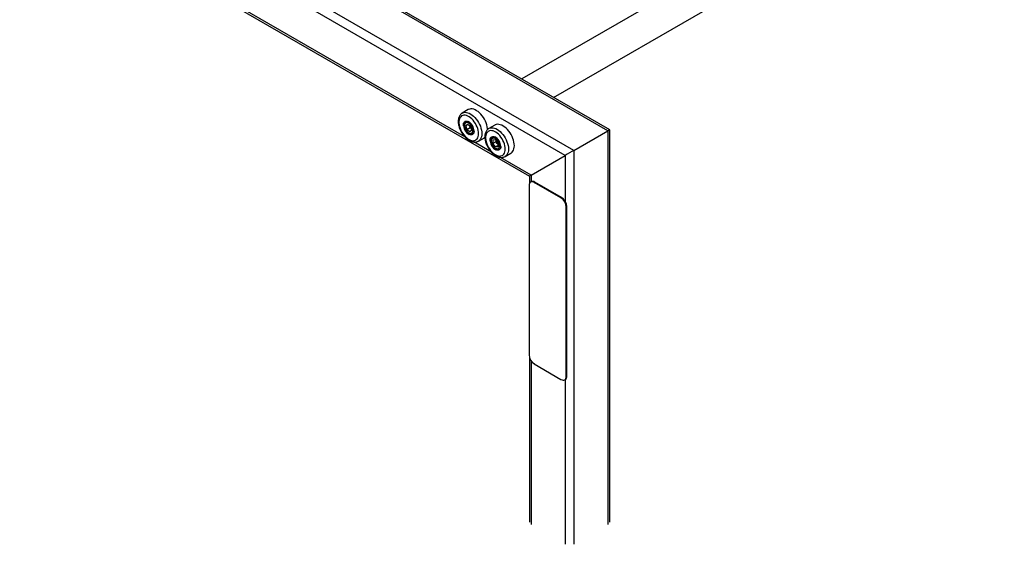
# Model space of a CAD drawing. Units: millimetres. Extents: x 0 to 42, y 0 to 29.8.
# Drawn here: x 31.3 to 33.9, y 20.4 to 21.7 of the extents above; entities that cross this region are included whole.
import ezdxf

# ---------------------------------------------------------------- set-up
doc = ezdxf.new("R2010")
doc.units = ezdxf.units.MM

msp = doc.modelspace()

# ---------------------------------------------------------------- linework, layer by layer
at = {"color": 7, "linetype": 'Continuous', "lineweight": 25}
for p, q in [((32.8827, 21.4503), (28.5269, 23.9649)), ((32.8874, 21.453), (28.5382, 23.9637)), ((32.7922, 21.3981), (28.4364, 23.9126)), ((32.7695, 21.385), (28.4364, 23.8865)), ((28.5382, 23.7178), (32.6743, 21.33)), ((34.2729, 22.5222), (32.654, 21.5877)), ((32.7388, 21.5388), (34.3152, 22.4488)), ((32.5119, 21.5063), (32.4963, 21.4974)), ((32.4961, 21.4972), (32.4963, 21.4974)), ((32.505, 21.4747), (32.5048, 21.4745)), ((32.5081, 21.4753), (32.5063, 21.4742)), ((32.5104, 21.4682), (32.5054, 21.4636)), ((32.5118, 21.4672), (32.5054, 21.4636)), ((32.5054, 21.4636), (32.5086, 21.453)), ((32.5171, 21.4579), (32.5086, 21.453)), ((32.5167, 21.4471), (32.5086, 21.453)), ((32.5104, 21.4682), (32.5185, 21.4623)), ((32.515, 21.4649), (32.5155, 21.4632)), ((32.5155, 21.4632), (32.5171, 21.4579)), ((32.5217, 21.4518), (32.5167, 21.4471)), ((32.5206, 21.4554), (32.5171, 21.4579)), ((32.5217, 21.4518), (32.5185, 21.4623)), ((32.5274, 21.4503), (32.5274, 21.4499)), ((32.5668, 21.4564), (32.567, 21.4565)), ((32.5826, 21.4655), (32.567, 21.4565)), ((32.7922, 21.3981), (32.8827, 21.4503)), ((32.8874, 20.4117), (32.8874, 21.453)), ((32.5243, 21.4431), (32.5261, 21.4441)), ((32.5393, 21.4229), (32.5549, 21.4319)), ((32.5757, 21.4338), (32.5755, 21.4337)), ((32.5788, 21.4345), (32.577, 21.4334)), ((32.5843, 21.4263), (32.5772, 21.4257)), ((32.5772, 21.4257), (32.5772, 21.4162)), ((32.5857, 21.4211), (32.5772, 21.4162)), ((32.5843, 21.4263), (32.5914, 21.4175)), ((32.5857, 21.4246), (32.5857, 21.4211)), ((32.5892, 21.4167), (32.5857, 21.4211)), ((32.5843, 21.4074), (32.5772, 21.4162)), ((32.5914, 21.4115), (32.5843, 21.4074)), ((32.5914, 21.408), (32.5843, 21.4074)), ((32.5914, 21.414), (32.5892, 21.4167)), ((32.5914, 21.408), (32.5914, 21.4175)), ((32.595, 21.4022), (32.5968, 21.4033)), ((32.5981, 21.4094), (32.5981, 21.4091)), ((32.61, 21.3821), (32.6256, 21.391)), ((32.679, 21.3327), (32.7695, 21.385)), ((32.6743, 21.33), (32.6743, 21.3104)), ((32.6734, 21.305), (32.6734, 20.8559)), ((32.6789, 21.315), (32.6775, 21.3141)), ((32.6875, 21.3132), (32.6889, 21.314)), ((32.7582, 21.2723), (32.6875, 21.3132)), ((32.7596, 21.2732), (32.6889, 21.314)), ((32.7582, 21.2723), (32.7596, 21.2732)), ((32.7724, 21.2478), (32.7738, 21.2487)), ((32.7724, 20.7987), (32.7724, 21.2478)), ((32.7738, 20.7996), (32.7738, 21.2487)), ((32.6743, 20.8494), (32.6743, 20.4117)), ((32.6875, 20.8314), (32.7582, 20.7906)), ((32.7724, 20.7987), (32.7738, 20.7996)), ((32.7682, 20.7896), (32.7696, 20.7904))]:
    msp.add_line(p, q, dxfattribs=at)
at = {"color": 8, "linetype": 'Continuous', "lineweight": 25}
for p, q in [((32.503, 21.4344), (28.6661, 23.6493)), ((32.8827, 21.4503), (32.8827, 20.4052)), ((32.5737, 21.3936), (32.5269, 21.4206)), ((32.7922, 21.3981), (32.7922, 20.3529)), ((32.679, 21.3327), (32.5976, 21.3797)), ((32.7695, 21.385), (32.7695, 21.2628)), ((32.679, 21.3327), (32.679, 21.315)), ((32.679, 20.8396), (32.679, 20.4052)), ((32.7695, 20.7903), (32.7695, 20.3529))]:
    msp.add_line(p, q, dxfattribs=at)
at = {"color": 8, "linetype": 'Continuous', "lineweight": 25, "flags": 128}
for points in [[(32.4963, 21.4974), (32.4974, 21.4979), (32.5004, 21.499), (32.5037, 21.4994), (32.5073, 21.4991), (32.511, 21.4983), (32.5149, 21.4968), (32.5188, 21.4946), (32.5227, 21.492), (32.5265, 21.4888), (32.5301, 21.4851), (32.5336, 21.481), (32.5368, 21.4766), (32.5396, 21.4719), (32.5422, 21.4671), (32.5443, 21.4621), (32.546, 21.457), (32.5472, 21.452), (32.548, 21.4472), (32.5482, 21.4426)], [(32.4995, 21.4635), (32.4995, 21.4642), (32.4995, 21.4673), (32.5, 21.4701), (32.501, 21.4724), (32.5024, 21.4742), (32.5043, 21.4754), (32.5065, 21.4759), (32.5089, 21.4758), (32.5115, 21.475), (32.5117, 21.4749)], [(32.5048, 21.4745), (32.5048, 21.4745), (32.5031, 21.4731), (32.5019, 21.4712), (32.5011, 21.4687), (32.5008, 21.4658), (32.5011, 21.4627), (32.5019, 21.4593), (32.5031, 21.4559), (32.5048, 21.4526), (32.5068, 21.4495), (32.5091, 21.4467), (32.5116, 21.4444), (32.5143, 21.4426), (32.5169, 21.4413), (32.5194, 21.4408), (32.5217, 21.4409), (32.5238, 21.4416)], [(32.5277, 21.4495), (32.5274, 21.4466), (32.5267, 21.444), (32.5255, 21.442), (32.5238, 21.4405), (32.5218, 21.4396), (32.5194, 21.4394), (32.5169, 21.4399), (32.5146, 21.4408)], [(32.567, 21.4565), (32.5681, 21.4571), (32.5711, 21.4581), (32.5744, 21.4585), (32.578, 21.4583), (32.5817, 21.4574), (32.5856, 21.4559), (32.5895, 21.4538), (32.5934, 21.4512), (32.5972, 21.448), (32.6008, 21.4443), (32.6043, 21.4402), (32.6075, 21.4358), (32.6104, 21.4311), (32.6129, 21.4262), (32.615, 21.4212), (32.6167, 21.4162), (32.6179, 21.4112), (32.6187, 21.4064), (32.6189, 21.4017)], [(32.5482, 21.4426), (32.548, 21.4382), (32.5472, 21.4342), (32.546, 21.4307), (32.5443, 21.4276), (32.5422, 21.4251), (32.5396, 21.4231), (32.5393, 21.4229)], [(32.5703, 21.4227), (32.5702, 21.4234), (32.5702, 21.4265), (32.5707, 21.4293), (32.5717, 21.4316), (32.5732, 21.4334), (32.575, 21.4345), (32.5772, 21.4351), (32.5796, 21.435), (32.5823, 21.4342), (32.5824, 21.4341)], [(32.5755, 21.4337), (32.5755, 21.4337), (32.5738, 21.4323), (32.5726, 21.4304), (32.5718, 21.4279), (32.5715, 21.425), (32.5718, 21.4218), (32.5726, 21.4185), (32.5738, 21.4151), (32.5755, 21.4118), (32.5775, 21.4087), (32.5798, 21.4059), (32.5824, 21.4036), (32.585, 21.4017), (32.5876, 21.4005), (32.5901, 21.4), (32.5924, 21.4), (32.5945, 21.4008)], [(32.5984, 21.4087), (32.5982, 21.4057), (32.5974, 21.4032), (32.5962, 21.4012), (32.5945, 21.3997), (32.5925, 21.3988), (32.5901, 21.3986), (32.5876, 21.3991), (32.5853, 21.4)], [(32.6189, 21.4017), (32.6187, 21.3974), (32.6179, 21.3934), (32.6167, 21.3899), (32.615, 21.3868), (32.6129, 21.3842), (32.6104, 21.3823), (32.61, 21.3821)]]:
    msp.add_lwpolyline(points, dxfattribs=at)
at = {"color": 7, "linetype": 'Continuous', "lineweight": 25, "flags": 128}
for points in [[(32.5637, 21.4537), (32.5635, 21.4562), (32.5628, 21.461), (32.5615, 21.466), (32.5598, 21.471), (32.5577, 21.476), (32.5552, 21.4809), (32.5523, 21.4856), (32.5491, 21.49), (32.5457, 21.4941), (32.542, 21.4978), (32.5382, 21.501), (32.5343, 21.5036), (32.5304, 21.5057), (32.5266, 21.5072), (32.5229, 21.5081), (32.5193, 21.5083), (32.516, 21.5079), (32.5129, 21.5069), (32.5119, 21.5063)], [(32.5397, 21.4426), (32.5395, 21.4469), (32.5387, 21.4515), (32.5375, 21.4562), (32.5357, 21.4609), (32.5336, 21.4655), (32.5311, 21.47), (32.5282, 21.4743), (32.525, 21.4782), (32.5216, 21.4817), (32.5181, 21.4848), (32.5145, 21.4873), (32.5108, 21.4893), (32.5072, 21.4906), (32.5038, 21.4913), (32.5005, 21.4914), (32.4974, 21.4908), (32.4947, 21.4895), (32.4924, 21.4876), (32.4905, 21.4852), (32.489, 21.4822), (32.488, 21.4787), (32.4875, 21.4748), (32.4875, 21.4706), (32.488, 21.4662), (32.489, 21.4615), (32.4905, 21.4568), (32.4924, 21.4521), (32.4947, 21.4475), (32.4974, 21.4432), (32.5005, 21.4391), (32.5038, 21.4353), (32.5072, 21.432), (32.5108, 21.4292), (32.5145, 21.4269), (32.5181, 21.4253), (32.5216, 21.4243), (32.525, 21.4239), (32.5282, 21.4242), (32.5311, 21.4251), (32.5336, 21.4267), (32.5357, 21.4289), (32.5375, 21.4316), (32.5387, 21.4348), (32.5395, 21.4385), (32.5397, 21.4426)], [(32.5237, 21.4567), (32.5226, 21.4597), (32.521, 21.4627), (32.5191, 21.4655), (32.5169, 21.4678), (32.5146, 21.4697), (32.5122, 21.4711), (32.5099, 21.4718), (32.5077, 21.4718), (32.5059, 21.4712), (32.5043, 21.47), (32.5033, 21.4682), (32.5026, 21.4659), (32.5026, 21.4632), (32.503, 21.4602), (32.5039, 21.4571), (32.5052, 21.4541), (32.507, 21.4512), (32.5091, 21.4486), (32.5113, 21.4465), (32.5137, 21.4448), (32.5161, 21.4438), (32.5183, 21.4434), (32.5204, 21.4437), (32.5221, 21.4446), (32.5234, 21.4462), (32.5242, 21.4483), (32.5246, 21.4508), (32.5244, 21.4536), (32.5237, 21.4567)], [(32.5151, 21.4648), (32.5152, 21.4644), (32.5155, 21.4632)], [(32.6104, 21.4017), (32.6102, 21.4061), (32.6094, 21.4107), (32.6082, 21.4153), (32.6065, 21.42), (32.6043, 21.4247), (32.6018, 21.4292), (32.5989, 21.4334), (32.5957, 21.4374), (32.5924, 21.4409), (32.5888, 21.444), (32.5852, 21.4465), (32.5815, 21.4485), (32.5779, 21.4498), (32.5745, 21.4505), (32.5712, 21.4506), (32.5682, 21.45), (32.5654, 21.4487), (32.5631, 21.4468), (32.5612, 21.4444), (32.5597, 21.4414), (32.5587, 21.4379), (32.5582, 21.434), (32.5582, 21.4298), (32.5587, 21.4253), (32.5597, 21.4207), (32.5612, 21.416), (32.5631, 21.4113), (32.5654, 21.4067), (32.5682, 21.4023), (32.5712, 21.3982), (32.5745, 21.3945), (32.5779, 21.3912), (32.5815, 21.3884), (32.5852, 21.3861), (32.5888, 21.3845), (32.5924, 21.3834), (32.5957, 21.3831), (32.5989, 21.3834), (32.6018, 21.3843), (32.6043, 21.3859), (32.6065, 21.388), (32.6082, 21.3908), (32.6094, 21.394), (32.6102, 21.3977), (32.6104, 21.4017)], [(32.6345, 21.4107), (32.6342, 21.4154), (32.6335, 21.4202), (32.6322, 21.4252), (32.6306, 21.4302), (32.6284, 21.4352), (32.6259, 21.4401), (32.623, 21.4448), (32.6198, 21.4492), (32.6164, 21.4533), (32.6127, 21.4569), (32.6089, 21.4601), (32.605, 21.4628), (32.6011, 21.4649), (32.5973, 21.4664), (32.5936, 21.4673), (32.59, 21.4675), (32.5867, 21.4671), (32.5836, 21.4661), (32.5826, 21.4655)], [(32.8827, 21.4503), (32.8847, 21.4515), (32.8861, 21.4523), (32.887, 21.4529), (32.8874, 21.453)], [(32.5549, 21.4319), (32.5552, 21.4321), (32.5565, 21.433)], [(32.5953, 21.4105), (32.595, 21.4134), (32.5943, 21.4164), (32.593, 21.4195), (32.5914, 21.4224), (32.5894, 21.4251), (32.5872, 21.4274), (32.5849, 21.4292), (32.5825, 21.4304), (32.5802, 21.431), (32.5781, 21.431), (32.5763, 21.4302), (32.5748, 21.4289), (32.5738, 21.427), (32.5733, 21.4246), (32.5733, 21.4218), (32.5738, 21.4188), (32.5748, 21.4157), (32.5763, 21.4127), (32.5781, 21.4099), (32.5802, 21.4074), (32.5825, 21.4053), (32.5849, 21.4038), (32.5872, 21.4029), (32.5894, 21.4026), (32.5914, 21.403), (32.593, 21.4041), (32.5943, 21.4057), (32.595, 21.4079), (32.5953, 21.4105)], [(32.6256, 21.391), (32.6259, 21.3912), (32.6284, 21.3932), (32.6306, 21.3958), (32.6322, 21.3988), (32.6335, 21.4024), (32.6342, 21.4064), (32.6345, 21.4107)], [(32.6875, 21.3132), (32.6847, 21.3144), (32.6821, 21.315), (32.6796, 21.3149), (32.6775, 21.3141), (32.6757, 21.3127), (32.6744, 21.3106), (32.6736, 21.308), (32.6734, 21.305)], [(32.7582, 20.7906), (32.761, 20.7893), (32.7636, 20.7887), (32.7661, 20.7888), (32.7682, 20.7896), (32.77, 20.791), (32.7713, 20.7931), (32.7721, 20.7957), (32.7724, 20.7987)]]:
    msp.add_lwpolyline(points, dxfattribs=at)
at = {"color": 8, "linetype": 'Continuous', "lineweight": 25}
for centre, radius, start, end in [((32.5096, 21.4681), 0.00695, 82.8778, 118.2862), ((32.5206, 21.449), 0.00697, 302.2761, 335.3357), ((32.5803, 21.4274), 0.00691, 82.9066, 118.4981), ((32.5913, 21.4082), 0.00696, 300.0933, 335.3611)]:
    msp.add_arc(centre, radius, start, end, dxfattribs=at)
at = {"color": 7, "linetype": 'Continuous', "lineweight": 25}
for centre, radius, start, end in [((32.4979, 21.4485), 0.0298, 1.9689, 62.4806), ((32.5297, 21.4671), 0.0304, 186.7546, 240.1295), ((32.5312, 21.4679), 0.0164, 196.5473, 229.6441), ((32.5204, 21.4473), 0.00662, 300.2143, 321.8199), ((32.6004, 21.4263), 0.0304, 186.7546, 240.1295), ((32.5686, 21.4077), 0.0298, 1.9689, 62.4806), ((32.6018, 21.427), 0.0162, 188.8961, 219.1346), ((32.6004, 21.4256), 0.0143, 218.4842, 230.7645), ((32.5911, 21.4065), 0.00662, 300.2143, 321.8199), ((32.6831, 21.3058), 0.0101, 54.3824, 114.3071), ((32.7417, 21.2464), 0.0307, 2.6055, 57.3945), ((32.7431, 21.2473), 0.0307, 2.6055, 57.3945), ((32.7041, 20.8573), 0.0307, 182.6055, 237.3945), ((32.764, 20.7985), 0.00986, 305.0133, 6.2988)]:
    msp.add_arc(centre, radius, start, end, dxfattribs=at)
for centre, start_param, end_param in [((32.7808, 21.3915), 0.785358, 2.356154), ((32.6903, 21.3393), 2.356154, 3.141552)]:
    msp.add_ellipse(centre, major_axis=(0.016, 0.0092), ratio=0.00007, start_param=start_param, end_param=end_param, dxfattribs=at)
for points, knots in [([(32.496, 21.4971), (32.4953, 21.4967), (32.4937, 21.4957), (32.4915, 21.4935), (32.4894, 21.4907), (32.4878, 21.4874), (32.4866, 21.4838), (32.4858, 21.4798), (32.4856, 21.4755), (32.4858, 21.4709), (32.4865, 21.4662), (32.4876, 21.4614), (32.4892, 21.4566), (32.4912, 21.4518), (32.4936, 21.4472), (32.4963, 21.4427), (32.4994, 21.4385), (32.5026, 21.4346), (32.5062, 21.4311), (32.5099, 21.4279), (32.5137, 21.4253), (32.5177, 21.4231), (32.5217, 21.4215), (32.5257, 21.4205), (32.5297, 21.4202), (32.5334, 21.4206), (32.5367, 21.4215), (32.5385, 21.4225), (32.5393, 21.4229)], [0, 0, 0, 0, 0.025508, 0.061371, 0.097457, 0.134293, 0.172181, 0.211121, 0.250849, 0.290996, 0.331234, 0.371389, 0.411427, 0.451364, 0.49124, 0.531103, 0.571002, 0.610979, 0.651092, 0.691393, 0.731921, 0.772677, 0.81356, 0.854238, 0.894251, 0.933142, 0.970739, 1, 1, 1, 1]), ([(32.5063, 21.4742), (32.5062, 21.4741), (32.5053, 21.4738), (32.5041, 21.4726), (32.5029, 21.4707), (32.5021, 21.4684), (32.5018, 21.4658), (32.5019, 21.4628), (32.5025, 21.4598), (32.5035, 21.4566), (32.5049, 21.4536), (32.5067, 21.4507), (32.5088, 21.4481), (32.5111, 21.4458), (32.5136, 21.444), (32.5162, 21.4427), (32.5187, 21.442), (32.521, 21.442), (32.5229, 21.4423), (32.5239, 21.4429), (32.5243, 21.4432)], [0, 0, 0, 0, 0.013829, 0.06916, 0.124284, 0.181071, 0.240303, 0.301282, 0.3628, 0.424172, 0.485364, 0.546508, 0.607767, 0.669298, 0.731299, 0.793904, 0.856831, 0.911985, 0.96516, 1, 1, 1, 1]), ([(32.505, 21.4746), (32.5054, 21.4748), (32.5063, 21.4753), (32.5082, 21.4754), (32.5101, 21.4752), (32.5114, 21.4746), (32.5119, 21.4744)], [0, 0, 0, 0, 0.2079401, 0.5163124, 0.8160236, 1, 1, 1, 1]), ([(32.5273, 21.4481), (32.5272, 21.4474), (32.527, 21.4459), (32.5263, 21.4442), (32.5257, 21.4434), (32.5254, 21.4431)], [0, 0, 0, 0, 0.342844, 0.74941, 1, 1, 1, 1]), ([(32.5274, 21.4499), (32.5274, 21.4494), (32.5274, 21.4488), (32.5273, 21.4483), (32.5273, 21.4481)], [0, 0, 0, 0, 0.770064, 1, 1, 1, 1]), ([(32.5667, 21.4563), (32.5661, 21.4559), (32.5644, 21.4549), (32.5622, 21.4527), (32.5601, 21.4499), (32.5585, 21.4466), (32.5573, 21.443), (32.5565, 21.439), (32.5563, 21.4347), (32.5565, 21.4301), (32.5572, 21.4254), (32.5583, 21.4206), (32.5599, 21.4157), (32.5619, 21.411), (32.5643, 21.4063), (32.567, 21.4019), (32.5701, 21.3977), (32.5734, 21.3938), (32.5769, 21.3902), (32.5806, 21.3871), (32.5844, 21.3844), (32.5884, 21.3823), (32.5924, 21.3807), (32.5965, 21.3797), (32.6004, 21.3794), (32.6041, 21.3798), (32.6074, 21.3807), (32.6092, 21.3817), (32.61, 21.3821)], [0, 0, 0, 0, 0.025508, 0.061371, 0.097457, 0.134293, 0.172181, 0.211121, 0.250849, 0.290996, 0.331234, 0.371389, 0.411427, 0.451364, 0.49124, 0.531103, 0.571002, 0.610979, 0.651092, 0.691393, 0.731921, 0.772677, 0.81356, 0.854238, 0.894251, 0.933142, 0.970739, 1, 1, 1, 1]), ([(32.577, 21.4334), (32.5769, 21.4333), (32.576, 21.4329), (32.5748, 21.4317), (32.5736, 21.4298), (32.5728, 21.4275), (32.5725, 21.4249), (32.5726, 21.422), (32.5732, 21.4189), (32.5742, 21.4158), (32.5757, 21.4127), (32.5775, 21.4098), (32.5795, 21.4072), (32.5819, 21.405), (32.5843, 21.4032), (32.5869, 21.4019), (32.5894, 21.4012), (32.5918, 21.4012), (32.5936, 21.4015), (32.5945, 21.402), (32.5948, 21.4022)], [0, 0, 0, 0, 0.014455, 0.070216, 0.125796, 0.183078, 0.242825, 0.304313, 0.366325, 0.428186, 0.489867, 0.551503, 0.613258, 0.675288, 0.737798, 0.800915, 0.864344, 0.919896, 0.973471, 1, 1, 1, 1]), ([(32.5757, 21.4338), (32.5761, 21.434), (32.577, 21.4345), (32.5789, 21.4346), (32.5808, 21.4343), (32.5822, 21.4338), (32.5826, 21.4336)], [0, 0, 0, 0, 0.2079401, 0.5163124, 0.8160236, 1, 1, 1, 1]), ([(32.598, 21.4073), (32.5979, 21.4066), (32.5977, 21.4051), (32.597, 21.4034), (32.5964, 21.4026), (32.5961, 21.4023)], [0, 0, 0, 0, 0.342844, 0.74941, 1, 1, 1, 1]), ([(32.5981, 21.4091), (32.5981, 21.4086), (32.5981, 21.408), (32.598, 21.4074), (32.598, 21.4073)], [0, 0, 0, 0, 0.770064, 1, 1, 1, 1])]:
    msp.add_open_spline(points, degree=3, knots=knots, dxfattribs=at)

doc.saveas('drawing.dxf')
